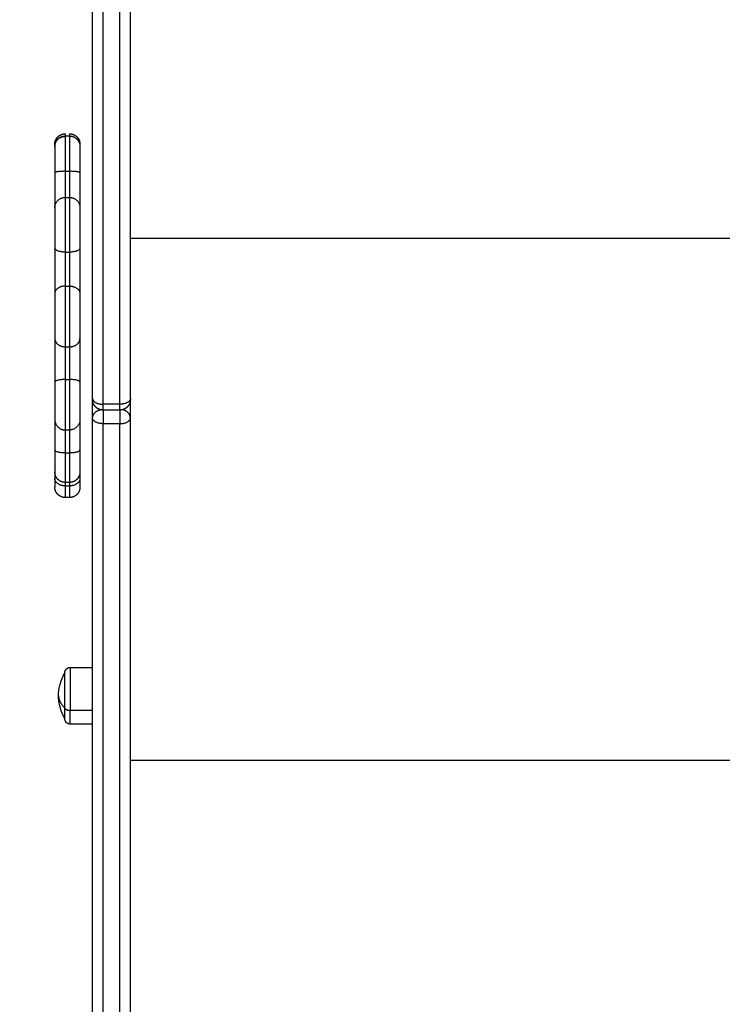
# Model space of a CAD drawing. Units: millimetres. Extents: x 0 to 17.9, y 0 to 17.4.
# Drawn here: x 4.1 to 4.4, y 2.4 to 2.9 of the extents above; entities that cross this region are included whole.
import ezdxf

# ---------------------------------------------------------------- set-up
doc = ezdxf.new("R2010")
doc.units = ezdxf.units.MM
doc.layers.add('DIASTASEIS', color=253, linetype='Continuous', lineweight=5)
doc.layers.add('Make2D$Visible$Curves', color=7, linetype='Continuous')
doc.layers.add('Make2D$Visible$Tangents', color=8, linetype='Continuous')
doc.styles.get("Standard").update_dxf_attribs({"font": 'ARIALN.TTF'})
doc.dimstyles.new('STANDARD_ACAD', dxfattribs={"dimtxt": 0.18, "dimasz": 0.18, "dimexe": 0.18, "dimexo": 0.0625, "dimgap": 0.09, "dimtad": 0, "dimtih": 1, "dimtoh": 1, "dimdec": 4, "dimzin": 0, "dimdsep": 46, "dimtxsty": 'Standard', "dimcen": 0.09, "dimadec": 0, "dimazin": 0, "dimtfac": 1, "dimtdec": 4, "dimtofl": 0, "dimtmove": 0, "dimatfit": 3, "dimfxl": 1, "dimtolj": 1, "dimtzin": 0, "dimarcsym": 0})

# ---------------------------------------------------------------- blocks, each defined once
blk = doc.blocks.new('_Oblique')
at = {"color": 0, "linetype": 'ByBlock', "lineweight": -2, "transparency": 16777216}
blk.add_line((-0.5, -0.5), (0.5, 0.5), dxfattribs=at)
blk = doc.blocks.new('*D42')
at = {"layer": 'Defpoints', "color": 0}
for p in [(1.17413, 8.19795), (4.072, 8.19795), (4.14883, 2.09508)]:
    blk.add_point(p, dxfattribs=at)
at = {"layer": 'DIASTASEIS', "color": 0, "lineweight": -2}
for p, q in [((4.072, 8.19795), (1.07413, 8.19795)), ((1.17413, 8.19795), (1.17413, 5.42842)), ((1.17413, 2.09508), (1.17413, 4.8646)), ((4.14883, 2.09508), (1.07413, 2.09508))]:
    blk.add_line(p, q, dxfattribs=at)
at = {"layer": 'DIASTASEIS', "color": 0, "linetype": 'ByBlock', "lineweight": -2, "xscale": 0.05, "yscale": 0.05, "zscale": 0.05}
for p, rotation in [((1.17413, 8.19795), 90), ((1.17413, 2.09508), 270)]:
    blk.add_blockref('_Oblique', p, dxfattribs=dict(at, rotation=rotation))
at = {"layer": 'DIASTASEIS', "color": 0, "insert": (1.17413, 5.14651), "char_height": 0.12, "attachment_point": 5, "rotation": 90}
blk.add_mtext('\\A1;\\A1;{\\H1.5x;6.10}', dxfattribs=at)
blk = doc.blocks.new('KATOPSH_S024A')
at = {"layer": 'Make2D$Visible$Curves', "color": 0, "lineweight": -3}
for points, weights in [([(2847.35969, 5861.52613), (2847.35969, 5862.12296), (2847.35969, 5862.59725)], [1, 0.990945970188, 1]), ([(2847.37769, 5861.52613), (2847.37769, 5862.12296), (2847.37769, 5862.59725)], [1, 0.990945970188, 1]), ([(2847.34169, 5861.64633), (2847.34178, 5861.65117), (2847.34669, 5861.65117)], [0.992220889771, 0.711049407879, 1]), ([(2847.34669, 5861.65239), (2847.34669, 5861.65239), (2847.34669, 5861.65133)], [1, 0.996956262638, 0.999586898781]), ([(2847.34869, 5861.65239), (2847.34869, 5861.65239), (2847.34869, 5861.65133)], [1, 0.996956262638, 0.999586898781]), ([(2847.34169, 5861.64739), (2847.34169, 5861.64739), (2847.34169, 5861.64633)], [1, 0.996871280435, 0.999738218762]), ([(2847.34169, 5861.64633), (2847.34169, 5861.64633), (2847.34169, 5861.63384)], [1, 0.752563646413, 1]), ([(2847.35369, 5861.64739), (2847.35369, 5861.64739), (2847.35369, 5861.64633)], [0.96047059533, 0.97613788426, 0.998036419105]), ([(2847.35369, 5861.64633), (2847.35369, 5861.64633), (2847.35369, 5861.63384)], [1, 0.752563646413, 1]), ([(2847.34169, 5861.63384), (2847.34169, 5861.62078), (2847.34169, 5861.61723)], [1, 0.835096414883, 1]), ([(2847.35369, 5861.63384), (2847.35369, 5861.62078), (2847.35369, 5861.61723)], [1, 0.835096414883, 1]), ([(2847.34169, 5861.59788), (2847.34169, 5861.58569), (2847.34169, 5861.57628)], [1, 0.835096414884, 1]), ([(2847.35369, 5861.59788), (2847.35369, 5861.58569), (2847.35369, 5861.57628)], [1, 0.835096414884, 1]), ([(2847.34169, 5861.55479), (2847.34169, 5861.54675), (2847.34169, 5861.53399)], [1, 0.835096414884, 1]), ([(2847.35369, 5861.55479), (2847.35369, 5861.54675), (2847.35369, 5861.53399)], [1, 0.835096414884, 1]), ([(2847.35969, 5861.52567), (2847.35969, 5861.52567), (2847.35969, 5861.52613)], [1, 0.876566486009, 1]), ([(2847.37769, 5861.52567), (2847.37769, 5861.52567), (2847.37769, 5861.52613)], [1, 0.876566486008, 1]), ([(2847.34169, 5861.51614), (2847.34169, 5861.51439), (2847.34169, 5861.5017)], [1, 0.835096414884, 1]), ([(2847.35369, 5861.51614), (2847.35369, 5861.51439), (2847.35369, 5861.5017)], [1, 0.835096414884, 1]), ([(2847.35969, 5861.22778), (2847.35969, 5861.38416), (2847.35969, 5861.51681)], [1, 0.962213351265, 1]), ([(2847.37769, 5861.22778), (2847.37769, 5861.38416), (2847.37769, 5861.51681)], [1, 0.962213351265, 1]), ([(2847.34169, 5861.5017), (2847.34169, 5861.49117), (2847.34169, 5861.49117)], [1, 0.796666437172, 1]), ([(2847.35369, 5861.5017), (2847.35369, 5861.49117), (2847.35369, 5861.49117)], [1, 0.796666437172, 1]), ([(2847.34169, 5861.49117), (2847.34169, 5861.48989), (2847.34169, 5861.48806)], [0.966894091823, 0.975018866752, 1]), ([(2847.35369, 5861.49117), (2847.35369, 5861.48989), (2847.35369, 5861.48806)], [0.966894893296, 0.975020098828, 1]), ([(2847.34169, 5861.48806), (2847.34169, 5861.48395), (2847.34169, 5861.48395)], [1, 0.925955890761, 1]), ([(2847.35369, 5861.48806), (2847.35369, 5861.48395), (2847.35369, 5861.48395)], [1, 0.925955890761, 1]), ([(2847.34649, 5861.37347), (2847.34649, 5861.37347), (2847.34649, 5861.37869)], [1, 0.873559933275, 1])]:
    blk.add_rational_spline(points, weights, degree=2, dxfattribs=at)
for points, weights, degree, knots in [([(2847.34169, 5861.64739), (2847.34169, 5861.64743), (2847.34169, 5861.6475), (2847.34169, 5861.64759), (2847.34169, 5861.64764), (2847.3417, 5861.64779), (2847.34171, 5861.64789), (2847.34174, 5861.6481), (2847.34175, 5861.6482), (2847.34183, 5861.64862), (2847.34192, 5861.64893), (2847.34229, 5861.64987), (2847.34267, 5861.65044), (2847.34315, 5861.65093), (2847.34413, 5861.6519), (2847.34538, 5861.65239), (2847.34669, 5861.65239)], [1, 1, 1, 1, 1, 1, 1, 1, 1, 1, 1, 1, 1, 1, 1, 1.05719095842, 1.17157287525], 3, [0, 0, 0, 0, 0.113004, 0.113004, 0.263684, 0.263684, 0.572043, 0.572043, 0.887035, 0.887035, 1.868763, 1.868763, 3.942832, 3.942832, 3.942832, 7.971552, 7.971552, 7.971552, 7.971552]), ([(2847.34169, 5861.64633), (2847.34169, 5861.64637), (2847.34169, 5861.64644), (2847.34169, 5861.64653), (2847.34169, 5861.64658), (2847.3417, 5861.64673), (2847.34171, 5861.64683), (2847.34174, 5861.64704), (2847.34175, 5861.64714), (2847.34183, 5861.64756), (2847.34192, 5861.64787), (2847.34229, 5861.64881), (2847.34267, 5861.64938), (2847.34315, 5861.64987), (2847.34413, 5861.65084), (2847.34538, 5861.65133), (2847.34669, 5861.65133)], [1, 1, 1, 1, 1, 1, 1, 1, 1, 1, 1, 1, 1, 1, 1, 1.05719095842, 1.17157287526], 3, [0, 0, 0, 0, 0.113004, 0.113004, 0.263684, 0.263684, 0.572043, 0.572043, 0.887035, 0.887035, 1.868763, 1.868763, 3.942832, 3.942832, 3.942832, 7.971552, 7.971552, 7.971552, 7.971552]), ([(2847.34869, 5861.65239), (2847.34999, 5861.65239), (2847.35125, 5861.6519), (2847.35222, 5861.65093), (2847.35271, 5861.65044), (2847.35309, 5861.64987), (2847.35346, 5861.64893), (2847.35355, 5861.64862), (2847.35362, 5861.6482), (2847.35364, 5861.6481), (2847.35366, 5861.64789), (2847.35367, 5861.64779), (2847.35368, 5861.64764), (2847.35368, 5861.64759), (2847.35369, 5861.64754), (2847.35369, 5861.64739), (2847.35369, 5861.64739)], [0.96047059533, 0.866698820583, 0.819812933209, 0.819812933209, 0.819812933209, 0.819812933209, 0.819812933209, 0.819812933209, 0.819812933209, 0.819812933209, 0.819812933209, 0.819812933209, 0.819812933209, 0.819812933209, 0.819812933209, 0.819812933209, 0.819812933209], 3, [0, 0, 0, 0, 4.02872, 4.02872, 4.02872, 6.162116, 6.162116, 7.171925, 7.171925, 7.495927, 7.495927, 7.813106, 7.813106, 7.968097, 7.968097, 7.971577, 7.971577, 7.971577, 7.971577]), ([(2847.34869, 5861.65133), (2847.34999, 5861.65133), (2847.35125, 5861.65084), (2847.35222, 5861.64987), (2847.35271, 5861.64938), (2847.35309, 5861.64881), (2847.35346, 5861.64787), (2847.35355, 5861.64756), (2847.35362, 5861.64714), (2847.35364, 5861.64704), (2847.35366, 5861.64683), (2847.35367, 5861.64673), (2847.35368, 5861.64658), (2847.35368, 5861.64653), (2847.35369, 5861.64648), (2847.35369, 5861.64633), (2847.35369, 5861.64633)], [0.976799673269, 0.88143367312, 0.833750673045, 0.833750673045, 0.833750673045, 0.833750673045, 0.833750673045, 0.833750673045, 0.833750673045, 0.833750673045, 0.833750673045, 0.833750673045, 0.833750673045, 0.833750673045, 0.833750673045, 0.833750673045, 0.833750673045], 3, [0, 0, 0, 0, 4.02872, 4.02872, 4.02872, 6.163807, 6.163807, 7.174417, 7.174417, 7.498676, 7.498676, 7.816106, 7.816106, 7.971219, 7.971219, 7.971575, 7.971575, 7.971575, 7.971575]), ([(2847.34169, 5861.61723), (2847.34169, 5861.61549), (2847.34169, 5861.60967), (2847.34169, 5861.60386), (2847.34169, 5861.59788)], [1, 0.912212668308, 1, 0.912212668308, 1], 2, [0, 0, 0, 12.161699, 12.161699, 24.323398, 24.323398, 24.323398]), ([(2847.35369, 5861.61723), (2847.35369, 5861.61549), (2847.35369, 5861.60967), (2847.35369, 5861.60386), (2847.35369, 5861.59788)], [1, 0.912212668308, 1, 0.912212668308, 1], 2, [0, 0, 0, 12.161699, 12.161699, 24.323398, 24.323398, 24.323398]), ([(2847.34169, 5861.57628), (2847.34169, 5861.57165), (2847.34169, 5861.5652), (2847.34169, 5861.55874), (2847.34169, 5861.55479)], [1, 0.912212668308, 1, 0.912212668308, 1], 2, [0, 0, 0, 12.161699, 12.161699, 24.323398, 24.323398, 24.323398]), ([(2847.35369, 5861.57628), (2847.35369, 5861.57165), (2847.35369, 5861.5652), (2847.35369, 5861.55874), (2847.35369, 5861.55479)], [1, 0.912212668308, 1, 0.912212668308, 1], 2, [0, 0, 0, 12.161699, 12.161699, 24.323398, 24.323398, 24.323398]), ([(2847.34169, 5861.53399), (2847.34169, 5861.52772), (2847.34169, 5861.52236), (2847.34169, 5861.51699), (2847.34169, 5861.51614)], [1, 0.912212668308, 1, 0.912212668308, 1], 2, [0, 0, 0, 12.161699, 12.161699, 24.323398, 24.323398, 24.323398]), ([(2847.35369, 5861.53399), (2847.35369, 5861.52772), (2847.35369, 5861.52236), (2847.35369, 5861.51699), (2847.35369, 5861.51614)], [1, 0.912212668308, 1, 0.912212668308, 1], 2, [0, 0, 0, 12.161699, 12.161699, 24.323398, 24.323398, 24.323398]), ([(2847.36469, 5861.52067), (2847.36407, 5861.52067), (2847.36345, 5861.52078), (2847.36285, 5861.52102), (2847.36221, 5861.52127), (2847.36164, 5861.52165), (2847.36115, 5861.52213), (2847.36066, 5861.52262), (2847.36029, 5861.5232), (2847.36004, 5861.52383), (2847.35992, 5861.52413), (2847.35983, 5861.52444), (2847.35974, 5861.52491), (2847.35972, 5861.52507), (2847.3597, 5861.52527), (2847.3597, 5861.52532), (2847.35969, 5861.52542), (2847.35969, 5861.52547), (2847.35969, 5861.52552), (2847.35969, 5861.52567), (2847.35969, 5861.52567)], [0.969741010776, 0.922402583097, 0.886898762337, 0.863229548497, 0.839560334658, 0.827725727738, 0.827725727738, 0.827725727738, 0.839560334658, 0.863229548497, 0.863229548497, 0.863229548497, 0.863229548497, 0.863229548497, 0.863229548497, 0.863229548497, 0.863229548497, 0.863229548497, 0.863229548497, 0.863229548497, 0.863229548497], 3, [0, 0, 0, 0, 1.895974, 1.895974, 1.895974, 3.952395, 3.952395, 3.952395, 6.008816, 6.008816, 6.008816, 7.062775, 7.062775, 7.567742, 7.567742, 7.732412, 7.732412, 7.895208, 7.895208, 7.89532, 7.89532, 7.89532, 7.89532]), ([(2847.37769, 5861.52567), (2847.37769, 5861.52563), (2847.37769, 5861.52556), (2847.37768, 5861.52547), (2847.37768, 5861.52542), (2847.37768, 5861.52532), (2847.37767, 5861.52527), (2847.37765, 5861.52507), (2847.37763, 5861.52491), (2847.37755, 5861.52444), (2847.37746, 5861.52413), (2847.37734, 5861.52383), (2847.37709, 5861.5232), (2847.37671, 5861.52262), (2847.37622, 5861.52213), (2847.37574, 5861.52165), (2847.37516, 5861.52127), (2847.37453, 5861.52102), (2847.37393, 5861.52078), (2847.37331, 5861.52067), (2847.37269, 5861.52067)], [1, 1, 1, 1, 1, 1, 1, 1, 1, 1, 1, 1, 0.972580625998, 0.958870938997, 0.958870938997, 0.958870938997, 0.972580625998, 1, 1.027419374, 1.068548435, 1.12338718301], 3, [0, 0, 0, 0, 0.113406, 0.113406, 0.266423, 0.266423, 0.421202, 0.421202, 0.895837, 0.895837, 1.886488, 1.886488, 1.886488, 3.942908, 3.942908, 3.942908, 5.999329, 5.999329, 5.999329, 7.895303, 7.895303, 7.895303, 7.895303]), ([(2847.34669, 5861.48617), (2847.34538, 5861.48617), (2847.34413, 5861.48666), (2847.34315, 5861.48764), (2847.34267, 5861.48812), (2847.34229, 5861.4887), (2847.34192, 5861.48963), (2847.34183, 5861.48995), (2847.34175, 5861.49037), (2847.34174, 5861.49047), (2847.34171, 5861.49067), (2847.3417, 5861.49078), (2847.34169, 5861.49093), (2847.34169, 5861.49098), (2847.34169, 5861.49106), (2847.34169, 5861.49114), (2847.34169, 5861.49117)], [0.956345687822, 0.86297663222, 0.816292104419, 0.816292104419, 0.816292104419, 0.816292104419, 0.816292104419, 0.816292104419, 0.816292104419, 0.816292104419, 0.816292104419, 0.816292104419, 0.816292104419, 0.816292104419, 0.816292104419, 0.816292104419, 0.816292104419], 3, [0, 0, 0, 0, 4.02872, 4.02872, 4.02872, 6.10279, 6.10279, 7.084517, 7.084517, 7.399509, 7.399509, 7.707868, 7.707868, 7.858548, 7.858548, 7.971552, 7.971552, 7.971552, 7.971552]), ([(2847.35369, 5861.49117), (2847.35369, 5861.49117), (2847.35369, 5861.4911), (2847.35369, 5861.49108), (2847.35369, 5861.49105), (2847.35368, 5861.49098), (2847.35368, 5861.49093), (2847.35367, 5861.49078), (2847.35366, 5861.49067), (2847.35364, 5861.49047), (2847.35362, 5861.49037), (2847.35355, 5861.48995), (2847.35346, 5861.48963), (2847.35309, 5861.4887), (2847.35271, 5861.48812), (2847.35222, 5861.48764), (2847.35125, 5861.48666), (2847.34999, 5861.48617), (2847.34869, 5861.48617)], [1, 1, 1, 1, 1, 1, 1, 1, 1, 1, 1, 1, 1, 1, 1, 1, 1, 1.05719095842, 1.17157287525], 3, [0, 0, 0, 0, 0.000247, 0.000247, 0.076304, 0.076304, 0.228428, 0.228428, 0.539743, 0.539743, 0.857754, 0.857754, 1.848892, 1.848892, 3.942843, 3.942843, 3.942843, 7.971563, 7.971563, 7.971563, 7.971563]), ([(2847.34669, 5861.47895), (2847.34538, 5861.47895), (2847.34413, 5861.47944), (2847.34315, 5861.48042), (2847.34267, 5861.4809), (2847.34229, 5861.48148), (2847.34192, 5861.48241), (2847.34183, 5861.48272), (2847.34175, 5861.48314), (2847.34174, 5861.48325), (2847.34171, 5861.48345), (2847.3417, 5861.48355), (2847.34169, 5861.4837), (2847.34169, 5861.48375), (2847.34169, 5861.48384), (2847.34169, 5861.48392), (2847.34169, 5861.48395)], [0.986403226572, 0.890099621212, 0.841947818533, 0.841947818533, 0.841947818533, 0.841947818533, 0.841947818533, 0.841947818533, 0.841947818533, 0.841947818533, 0.841947818533, 0.841947818533, 0.841947818533, 0.841947818533, 0.841947818533, 0.841947818533, 0.841947818533], 3, [0, 0, 0, 0, 4.02872, 4.02872, 4.02872, 6.10279, 6.10279, 7.084517, 7.084517, 7.399509, 7.399509, 7.707868, 7.707868, 7.858548, 7.858548, 7.971552, 7.971552, 7.971552, 7.971552]), ([(2847.35369, 5861.48395), (2847.35369, 5861.48395), (2847.35369, 5861.48388), (2847.35369, 5861.48385), (2847.35369, 5861.48383), (2847.35368, 5861.48375), (2847.35368, 5861.4837), (2847.35367, 5861.48355), (2847.35366, 5861.48345), (2847.35364, 5861.48325), (2847.35362, 5861.48314), (2847.35355, 5861.48272), (2847.35346, 5861.48241), (2847.35309, 5861.48148), (2847.35271, 5861.4809), (2847.35222, 5861.48042), (2847.35125, 5861.47944), (2847.34999, 5861.47895), (2847.34869, 5861.47895)], [1, 1, 1, 1, 1, 1, 1, 1, 1, 1, 1, 1, 1, 1, 1, 1, 1, 1.05719095842, 1.17157287525], 3, [0, 0, 0, 0, 0.000019, 0.000019, 0.07608, 0.07608, 0.228214, 0.228214, 0.539546, 0.539546, 0.857576, 0.857576, 1.848771, 1.848771, 3.942842, 3.942842, 3.942842, 7.971562, 7.971562, 7.971562, 7.971562]), ([(2847.34649, 5861.39547), (2847.34649, 5861.39547), (2847.34649, 5861.39555), (2847.34649, 5861.39557), (2847.34649, 5861.3956), (2847.3465, 5861.39567), (2847.3465, 5861.39573), (2847.34651, 5861.39583), (2847.34652, 5861.39588), (2847.34656, 5861.39609), (2847.3466, 5861.39624), (2847.34679, 5861.39671), (2847.34698, 5861.397), (2847.34722, 5861.39724), (2847.34771, 5861.39773), (2847.34833, 5861.39797), (2847.34899, 5861.39797)], [1, 1, 1, 1, 1, 1, 1, 1, 1, 1, 1, 1, 1, 1, 1, 1.05719095842, 1.17157287525], 3, [0, 0, 0, 0, 0.000035, 0.000035, 0.077597, 0.077597, 0.236323, 0.236323, 0.398464, 0.398464, 0.903803, 0.903803, 1.97142, 1.97142, 1.97142, 3.985779, 3.985779, 3.985779, 3.985779]), ([(2847.34649, 5861.37869), (2847.34649, 5861.38804), (2847.34649, 5861.39383), (2847.34649, 5861.39547), (2847.34649, 5861.39547)], [1, 0.707106781187, 1, 0.894617255526, 0.865067764398], 2, [-34.557519, -34.557519, -34.557519, -17.27876, -17.27876, -11.061876, -11.061876, -11.061876]), ([(2847.34899, 5861.37097), (2847.34833, 5861.37097), (2847.34771, 5861.37122), (2847.34722, 5861.37171), (2847.34698, 5861.37195), (2847.34679, 5861.37224), (2847.3466, 5861.3727), (2847.34656, 5861.37286), (2847.34652, 5861.37307), (2847.34651, 5861.37312), (2847.3465, 5861.37322), (2847.3465, 5861.37327), (2847.34649, 5861.37335), (2847.34649, 5861.37338), (2847.34649, 5861.37342), (2847.34649, 5861.37346), (2847.34649, 5861.37347)], [0.865067764398, 0.780610270396, 0.738381523395, 0.738381523395, 0.738381523395, 0.738381523395, 0.738381523395, 0.738381523395, 0.738381523395, 0.738381523395, 0.738381523395, 0.738381523395, 0.738381523395, 0.738381523395, 0.738381523395, 0.738381523395, 0.738381523395], 3, [0, 0, 0, 0, 2.01436, 2.01436, 2.01436, 3.051395, 3.051395, 3.542259, 3.542259, 3.699755, 3.699755, 3.853934, 3.853934, 3.929274, 3.929274, 3.985776, 3.985776, 3.985776, 3.985776])]:
    blk.add_rational_spline(points, weights, degree=degree, knots=knots, dxfattribs=at)
for points in [[(2847.34669, 5861.65133), (2847.34769, 5861.65133), (2847.34869, 5861.65133)], [(2847.35969, 5861.51681), (2847.35969, 5861.52124), (2847.35969, 5861.52567)], [(2847.37769, 5861.51681), (2847.37769, 5861.52124), (2847.37769, 5861.52567)], [(2847.37269, 5861.52067), (2847.36869, 5861.52067), (2847.36469, 5861.52067)], [(2847.34869, 5861.48617), (2847.34769, 5861.48617), (2847.34669, 5861.48617)], [(2847.34869, 5861.47895), (2847.34769, 5861.47895), (2847.34669, 5861.47895)], [(2847.34899, 5861.39797), (2847.35434, 5861.39797), (2847.35969, 5861.39797)], [(2847.35969, 5861.37097), (2847.35434, 5861.37097), (2847.34899, 5861.37097)]]:
    blk.add_open_spline(points, degree=2, dxfattribs=at)
for points, knots in [([(2847.34349, 5861.38447), (2847.34349, 5861.38772), (2847.34422, 5861.39093), (2847.34562, 5861.39385), (2847.34589, 5861.39441), (2847.34618, 5861.39495), (2847.34649, 5861.39547)], [34.182569, 34.182569, 34.182569, 34.182569, 43.963454, 43.963454, 43.963454, 45.804163, 45.804163, 45.804163, 45.804163]), ([(2847.34649, 5861.37347), (2847.34618, 5861.374), (2847.34589, 5861.37454), (2847.34562, 5861.3751), (2847.34422, 5861.37802), (2847.34349, 5861.38123), (2847.34349, 5861.38447)], [22.560974, 22.560974, 22.560974, 22.560974, 24.401683, 24.401683, 24.401683, 34.182569, 34.182569, 34.182569, 34.182569])]:
    blk.add_open_spline(points, degree=3, knots=knots, dxfattribs=at)
at = {"layer": 'Make2D$Visible$Tangents', "color": 0, "lineweight": -3}
for points, weights in [([(2847.36469, 5861.52345), (2847.36469, 5862.11971), (2847.36469, 5862.59354)], [1, 0.990946004601, 1]), ([(2847.37269, 5861.52345), (2847.37269, 5862.11971), (2847.37269, 5862.59354)], [1, 0.990946004601, 1]), ([(2847.34669, 5861.65133), (2847.34669, 5861.65133), (2847.34669, 5861.6345)], [1, 0.752563646414, 1]), ([(2847.34869, 5861.65133), (2847.34869, 5861.65133), (2847.34869, 5861.6345)], [1, 0.752563646414, 1]), ([(2847.34669, 5861.6345), (2847.34169, 5861.6345), (2847.34169, 5861.63384)], [1, 0.707106781176, 1]), ([(2847.34669, 5861.6345), (2847.34669, 5861.62471), (2847.34669, 5861.62205)], [1, 0.835096414884, 1]), ([(2847.34869, 5861.6345), (2847.34869, 5861.62471), (2847.34869, 5861.62205)], [1, 0.835096414884, 1]), ([(2847.35369, 5861.63384), (2847.35369, 5861.6345), (2847.34869, 5861.6345)], [1, 0.707106781187, 1]), ([(2847.34169, 5861.61723), (2847.34169, 5861.62205), (2847.34669, 5861.62205)], [1, 0.707106781187, 1]), ([(2847.34869, 5861.62205), (2847.35369, 5861.62205), (2847.35369, 5861.61723)], [1, 0.707106781187, 1]), ([(2847.34669, 5861.59597), (2847.34169, 5861.59597), (2847.34169, 5861.59788)], [1, 0.707106781187, 1]), ([(2847.35369, 5861.59788), (2847.35369, 5861.59597), (2847.34869, 5861.59597)], [1, 0.707106781187, 1]), ([(2847.34669, 5861.59597), (2847.34669, 5861.58684), (2847.34669, 5861.57977)], [1, 0.835096414884, 1]), ([(2847.34869, 5861.59597), (2847.34869, 5861.58684), (2847.34869, 5861.57977)], [1, 0.835096414884, 1]), ([(2847.34669, 5861.57977), (2847.34169, 5861.57977), (2847.34169, 5861.57628)], [1, 0.707106781187, 1]), ([(2847.34869, 5861.57977), (2847.35369, 5861.57977), (2847.35369, 5861.57628)], [1, 0.707106781187, 1]), ([(2847.34169, 5861.55479), (2847.34169, 5861.55083), (2847.34669, 5861.55083)], [1, 0.707106781187, 1]), ([(2847.34869, 5861.55083), (2847.35369, 5861.55083), (2847.35369, 5861.55479)], [1, 0.707106781186, 1]), ([(2847.34669, 5861.55083), (2847.34669, 5861.5448), (2847.34669, 5861.53523)], [1, 0.835096414884, 1]), ([(2847.34869, 5861.55083), (2847.34869, 5861.5448), (2847.34869, 5861.53523)], [1, 0.835096414884, 1]), ([(2847.34669, 5861.53523), (2847.34169, 5861.53523), (2847.34169, 5861.53399)], [1, 0.707106781187, 1]), ([(2847.35369, 5861.53399), (2847.35369, 5861.53523), (2847.34869, 5861.53523)], [1, 0.707106781187, 1]), ([(2847.35969, 5861.52613), (2847.35969, 5861.52345), (2847.36469, 5861.52345)], [1, 0.707106781187, 1]), ([(2847.36469, 5861.52067), (2847.36469, 5861.52067), (2847.36469, 5861.52345)], [1, 0.876566486025, 1]), ([(2847.37769, 5861.52613), (2847.37769, 5861.52345), (2847.37269, 5861.52345)], [1, 0.707106781187, 1]), ([(2847.37269, 5861.52067), (2847.37269, 5861.52067), (2847.37269, 5861.52345)], [1, 0.876566486024, 1]), ([(2847.35969, 5861.51681), (2847.35969, 5861.52003), (2847.36344, 5861.52083)], [1, 0.75688591955, 0.917362310416]), ([(2847.36469, 5861.52067), (2847.36469, 5861.51788), (2847.36469, 5861.51417)], [0.964388358382, 0.738612364684, 1]), ([(2847.37269, 5861.52067), (2847.37269, 5861.51788), (2847.37269, 5861.51417)], [0.964379339673, 0.738617585412, 1]), ([(2847.37769, 5861.51681), (2847.37769, 5861.52003), (2847.37393, 5861.52083)], [1, 0.75688591955, 0.917362310415]), ([(2847.34169, 5861.51614), (2847.34169, 5861.51118), (2847.34669, 5861.51118)], [1, 0.707106781187, 1]), ([(2847.35369, 5861.51614), (2847.35369, 5861.51118), (2847.34869, 5861.51118)], [1, 0.707106781187, 1]), ([(2847.36469, 5861.51417), (2847.35969, 5861.51417), (2847.35969, 5861.51681)], [1, 0.707106781187, 1]), ([(2847.36469, 5861.22774), (2847.36469, 5861.38271), (2847.36469, 5861.51417)], [1, 0.96162442888, 0.998777882609]), ([(2847.37269, 5861.51417), (2847.37769, 5861.51417), (2847.37769, 5861.51681)], [1, 0.707106781186, 1]), ([(2847.37269, 5861.22774), (2847.37269, 5861.38271), (2847.37269, 5861.51417)], [1, 0.96162442888, 0.998777882609]), ([(2847.34669, 5861.51118), (2847.34669, 5861.50987), (2847.34669, 5861.50035)], [1, 0.835096414884, 1]), ([(2847.34869, 5861.51118), (2847.34869, 5861.50987), (2847.34869, 5861.50035)], [1, 0.835096414884, 1]), ([(2847.34169, 5861.5017), (2847.34169, 5861.50035), (2847.34669, 5861.50035)], [1, 0.707106781187, 1]), ([(2847.34669, 5861.50035), (2847.34669, 5861.48617), (2847.34669, 5861.48617)], [1, 0.796666437172, 1]), ([(2847.34869, 5861.50035), (2847.35369, 5861.50035), (2847.35369, 5861.5017)], [1, 0.707106781187, 1]), ([(2847.34869, 5861.50035), (2847.34869, 5861.48617), (2847.34869, 5861.48617)], [1, 0.796666437172, 1]), ([(2847.34669, 5861.48449), (2847.34169, 5861.48449), (2847.34169, 5861.48806)], [1, 0.707106781186, 1]), ([(2847.34669, 5861.48617), (2847.34669, 5861.48542), (2847.34669, 5861.48449)], [0.95612838858, 0.973948607193, 1]), ([(2847.34669, 5861.48449), (2847.34669, 5861.47895), (2847.34669, 5861.47895)], [1, 0.925955890761, 1]), ([(2847.35369, 5861.48806), (2847.35369, 5861.48449), (2847.34869, 5861.48449)], [1, 0.707106781187, 1]), ([(2847.34869, 5861.48617), (2847.34869, 5861.48542), (2847.34869, 5861.48449)], [0.956128884765, 0.973948969878, 1]), ([(2847.34869, 5861.48449), (2847.34869, 5861.47895), (2847.34869, 5861.47895)], [1, 0.925955890761, 1]), ([(2847.34349, 5861.38447), (2847.34349, 5861.38137), (2847.34649, 5861.37869)], [1, 0.964763821238, 1]), ([(2847.34899, 5861.37737), (2847.34649, 5861.37737), (2847.34649, 5861.37869)], [1, 0.707106781187, 1]), ([(2847.34899, 5861.37097), (2847.34899, 5861.37097), (2847.34899, 5861.37737)], [1, 0.873559933275, 1])]:
    blk.add_rational_spline(points, weights, degree=2, dxfattribs=at)
for points in [[(2847.34669, 5861.6345), (2847.34769, 5861.6345), (2847.34869, 5861.6345)], [(2847.34669, 5861.62205), (2847.34769, 5861.62205), (2847.34869, 5861.62205)], [(2847.94769, 5861.60247), (2847.66269, 5861.60247), (2847.37769, 5861.60247)], [(2847.34669, 5861.59597), (2847.34769, 5861.59597), (2847.34869, 5861.59597)], [(2847.34669, 5861.57977), (2847.34769, 5861.57977), (2847.34869, 5861.57977)], [(2847.34669, 5861.55083), (2847.34769, 5861.55083), (2847.34869, 5861.55083)], [(2847.34669, 5861.53523), (2847.34769, 5861.53523), (2847.34869, 5861.53523)], [(2847.37269, 5861.52345), (2847.36869, 5861.52345), (2847.36469, 5861.52345)], [(2847.37269, 5861.51417), (2847.36869, 5861.51417), (2847.36469, 5861.51417)], [(2847.34669, 5861.51118), (2847.34769, 5861.51118), (2847.34869, 5861.51118)], [(2847.34669, 5861.50035), (2847.34769, 5861.50035), (2847.34869, 5861.50035)], [(2847.34669, 5861.48449), (2847.34769, 5861.48449), (2847.34869, 5861.48449)], [(2847.35969, 5861.37737), (2847.35434, 5861.37737), (2847.34899, 5861.37737)], [(2847.94769, 5861.35356), (2847.66269, 5861.35356), (2847.37769, 5861.35356)]]:
    blk.add_open_spline(points, degree=2, dxfattribs=at)
for points, weights, knots in [([(2847.34669, 5861.62205), (2847.34669, 5861.6197), (2847.34669, 5861.61187), (2847.34669, 5861.60403), (2847.34669, 5861.59597)], [1, 0.912212668308, 1, 0.912212668308, 1], [0, 0, 0, 12.161699, 12.161699, 24.323398, 24.323398, 24.323398]), ([(2847.34869, 5861.62205), (2847.34869, 5861.6197), (2847.34869, 5861.61187), (2847.34869, 5861.60403), (2847.34869, 5861.59597)], [1, 0.912212668308, 1, 0.912212668308, 1], [0, 0, 0, 12.161699, 12.161699, 24.323398, 24.323398, 24.323398]), ([(2847.34669, 5861.57977), (2847.34669, 5861.57354), (2847.34669, 5861.56485), (2847.34669, 5861.55616), (2847.34669, 5861.55083)], [1, 0.912212668308, 1, 0.912212668308, 1], [0, 0, 0, 12.161699, 12.161699, 24.323398, 24.323398, 24.323398]), ([(2847.34869, 5861.57977), (2847.34869, 5861.57354), (2847.34869, 5861.56485), (2847.34869, 5861.55616), (2847.34869, 5861.55083)], [1, 0.912212668308, 1, 0.912212668308, 1], [0, 0, 0, 12.161699, 12.161699, 24.323398, 24.323398, 24.323398]), ([(2847.34669, 5861.53523), (2847.34669, 5861.52679), (2847.34669, 5861.51956), (2847.34669, 5861.51234), (2847.34669, 5861.51118)], [1, 0.912212668308, 1, 0.912212668308, 1], [0, 0, 0, 12.161699, 12.161699, 24.323398, 24.323398, 24.323398]), ([(2847.34869, 5861.53523), (2847.34869, 5861.52679), (2847.34869, 5861.51956), (2847.34869, 5861.51234), (2847.34869, 5861.51118)], [1, 0.912212668308, 1, 0.912212668308, 1], [0, 0, 0, 12.161699, 12.161699, 24.323398, 24.323398, 24.323398]), ([(2847.34899, 5861.39797), (2847.34899, 5861.39797), (2847.34899, 5861.39105), (2847.34899, 5861.38412), (2847.34899, 5861.37737)], [1, 0.862182287601, 1, 0.862182287601, 1], [13.724833, 13.724833, 13.724833, 28.068167, 28.068167, 42.411501, 42.411501, 42.411501])]:
    blk.add_rational_spline(points, weights, degree=2, knots=knots, dxfattribs=at)
blk = doc.blocks.new('S024A PLAN VIEW')
at = {"layer": 'Make2D$Visible$Tangents', "color": 7}
blk.add_blockref('KATOPSH_S024A', (-0.18907, -33.19174), dxfattribs=at)

msp = doc.modelspace()

# ---------------------------------------------------------------- block references
msp.add_blockref('S024A PLAN VIEW', (-2843.02662, -5825.60114))

# ---------------------------------------------------------------- dimensions: what is measured, and where the dimension line sits
at = {"layer": 'DIASTASEIS'}
dim = msp.add_linear_dim(base=(1.17413, 8.19795), p1=(4.14883, 2.09508), p2=(4.072, 8.19795), angle=90, text='\\A1;{\\H1.5x;<>}', dimstyle='STANDARD_ACAD', override={"dimtxt": 0.12, "dimasz": 0.05, "dimexe": 0.1, "dimexo": 0, "dimtih": 0, "dimtoh": 0, "dimdec": 2, "dimtxsty": 'Standard', "dimblk": 'Oblique', "dimtdec": 2, "dimtmove": 2, "dimldrblk": 'Oblique'}, dxfattribs=at)
dim.commit()
dim.dimension.update_dxf_attribs({"geometry": '*D42', "text_midpoint": (1.17413, 5.14651)})

doc.saveas('drawing.dxf')
